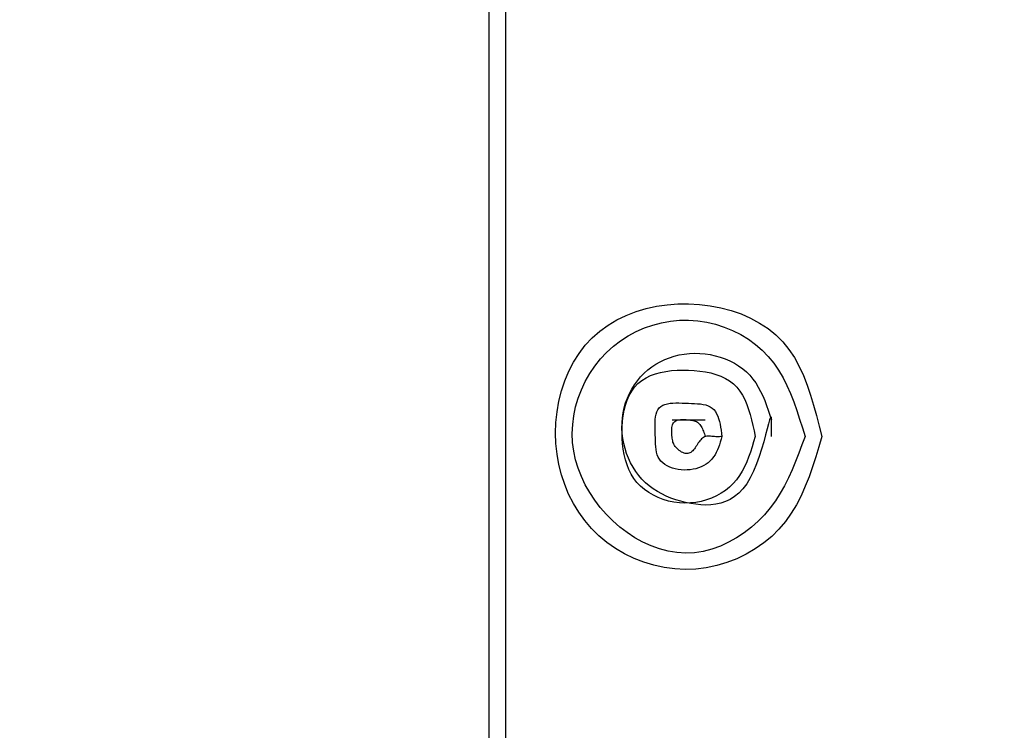
# Model space of a CAD drawing. Extents: x 56457 to 92424, y 96385 to 117475.
# Drawn here: x 79431 to 80466, y 108734 to 109481 of the extents above; entities that cross this region are included whole.
import ezdxf

# ---------------------------------------------------------------- set-up
doc = ezdxf.new("R2010")
doc.units = 0
doc.header["$MEASUREMENT"] = 0
doc.layers.add('1', color=7, linetype='ByLayer')
doc.layers.add('LIVELLO_1', color=7, linetype='ByLayer')
doc.styles.add('CONVERTER_11', font='txt.shx')
doc.dimstyles.new('ME10_DIM_15', dxfattribs={"dimtxt": 254, "dimasz": 254, "dimexe": 50.8, "dimexo": 0, "dimgap": 50.8, "dimtad": 1, "dimdec": 4, "dimlfac": 0.03937, "dimzin": 12, "dimdsep": 46, "dimtxsty": 'Standard', "dimsah": 1, "dimcen": 0.09, "dimclrd": 2, "dimclre": 2, "dimclrt": 7, "dimadec": 0, "dimazin": 0, "dimtfac": 1, "dimtdec": 4, "dimtix": 1, "dimtmove": 0, "dimatfit": 3, "dimfxl": 1, "dimtolj": 1, "dimtzin": 0, "dimarcsym": 0})

# ---------------------------------------------------------------- blocks, each defined once
blk = doc.blocks.new('*D6')
at = {"layer": '1', "color": 2, "linetype": 'Continuous'}
for p, q in [((79911, 109847), (74878.5, 109847)), ((74929.3, 103099.7), (74929.3, 109847)), ((81130.9, 103099.7), (74878.5, 103099.7))]:
    blk.add_line(p, q, dxfattribs=at)
at = {"layer": '1', "color": 2}
for points in [[(74962.7, 109593), (74895.8, 109593), (74929.3, 109847)], [(74895.8, 103353.7), (74962.7, 103353.7), (74929.3, 103099.7)]]:
    blk.add_solid(points, dxfattribs=at)
at = {"layer": '1', "color": 7, "style": 'CONVERTER_11'}
blk.add_text('466', height=254, rotation=90, dxfattribs=at).set_placement((74878.5, 106070.4))

msp = doc.modelspace()

# ---------------------------------------------------------------- linework, layer by layer
at = {"layer": 'LIVELLO_1', "color": 7, "linetype": 'Continuous'}
for points in [[(79924.72182, 108588.41459), (79924.72182, 109567.15315)], [(79942.28066, 108588.41459), (79942.28066, 109549.81657)], [(80221.66623, 109042.94402), (80221.6551, 109048.03815), (80221.67911, 109053.49165), (80221.69559, 109058.86804), (80221.54215, 109062.52011), (80221.14284, 109063.85461), (80220.4918, 109063.11638), (80219.58468, 109060.56833), (80218.41711, 109056.47338), (80216.98474, 109051.09445), (80215.28321, 109044.69447), (80213.30817, 109037.53636), (80211.05527, 109029.88303), (80208.52013, 109021.99741), (80205.69842, 109014.14241), (80202.58577, 109006.58096), (80199.17782, 108999.57598), (80195.47142, 108993.37829), (80191.48057, 108988.06573), (80187.23205, 108983.58685), (80182.75298, 108979.88714), (80178.07046, 108976.91206), (80173.21162, 108974.60709), (80168.20354, 108972.9177), (80163.07335, 108971.78936), (80157.84814, 108971.16753), (80152.55504, 108970.9977), (80147.22114, 108971.22533), (80141.87356, 108971.79589), (80136.5394, 108972.65486), (80131.24553, 108973.75025), (80126.0156, 108975.06485), (80120.87088, 108976.60664), (80115.83261, 108978.38414), (80110.92202, 108980.40589), (80106.16036, 108982.68041), (80101.56885, 108985.21625), (80097.16873, 108988.02194), (80092.98123, 108991.106), (80089.0276, 108994.47697), (80085.32901, 108998.14324), (80081.90197, 109002.10113), (80078.75478, 109006.32574), (80075.8949, 109010.79004), (80073.32979, 109015.46699), (80071.06694, 109020.32955), (80069.11379, 109025.35067), (80067.47783, 109030.50333), (80066.16651, 109035.76047), (80065.18731, 109041.09507), (80064.54768, 109046.48008), (80064.2551, 109051.88847), (80064.31703, 109057.29318), (80064.74076, 109062.66724), (80065.52672, 109067.98526), (80066.66649, 109073.22399), (80068.15111, 109078.36027), (80069.97158, 109083.37098), (80072.11894, 109088.23299), (80074.58418, 109092.92315), (80077.35834, 109097.41834), (80080.43242, 109101.69541), (80083.79746, 109105.73124), (80087.44441, 109109.50275), (80091.36013, 109112.99205), (80095.52425, 109116.19031), (80099.91571, 109119.08964), (80104.51342, 109121.68211), (80109.2963, 109123.95982), (80114.24327, 109125.91485), (80119.33325, 109127.5393), (80124.54516, 109128.82525), (80129.85792, 109129.7648), (80135.25044, 109130.35003), (80140.69894, 109130.57639), (80146.17229, 109130.44838), (80151.63815, 109129.97206), (80157.06415, 109129.15346), (80162.41795, 109127.99861), (80167.66719, 109126.51356), (80172.77951, 109124.70433), (80177.72257, 109122.57699), (80182.464, 109120.13755), (80186.97146, 109117.39206), (80191.21258, 109114.34656), (80195.15503, 109111.00708), (80198.76669, 109107.37975), (80202.03806, 109103.47798), (80204.99952, 109099.32802), (80207.68548, 109094.95745), (80210.1304, 109090.39386), (80212.3687, 109085.6648), (80214.43482, 109080.79787), (80216.3632, 109075.82063), (80218.18827, 109070.76067), (80219.94447, 109065.64555), (80221.66623, 109060.50286)], [(80169.43424, 109042.94402), (80168.13664, 109042.89421), (80166.83611, 109042.8513), (80165.52971, 109042.82219), (80164.21452, 109042.81377), (80162.88761, 109042.83295), (80161.54603, 109042.88663), (80160.18699, 109042.98142), (80158.81428, 109043.10836), (80157.44174, 109043.23491), (80156.08403, 109043.32658), (80154.75579, 109043.34887), (80153.47169, 109043.26728), (80152.24638, 109043.04733), (80151.09328, 109042.65739), (80150.01227, 109042.09706), (80148.99494, 109041.3851), (80148.03274, 109040.54053), (80147.11716, 109039.5824), (80146.23964, 109038.52973), (80145.39166, 109037.40157), (80144.56467, 109036.21694), (80143.75015, 109034.99488), (80142.93956, 109033.75445), (80142.1248, 109032.51603), (80141.29842, 109031.30209), (80140.45305, 109030.13529), (80139.58128, 109029.03829), (80138.67574, 109028.03373), (80137.72904, 109027.14426), (80136.73379, 109026.39255), (80135.68261, 109025.80124), (80134.5681, 109025.39299), (80133.38651, 109025.18477), (80132.14964, 109025.16901), (80130.87353, 109025.33152), (80129.57421, 109025.65811), (80128.26771, 109026.13459), (80126.97006, 109026.74678), (80125.6973, 109027.48047), (80124.46545, 109028.3215), (80123.29054, 109029.25566), (80122.18861, 109030.26876), (80121.17569, 109031.34663), (80120.2678, 109032.47506), (80119.48098, 109033.63986), (80118.83023, 109034.82741), (80118.3121, 109036.03383), (80117.90723, 109037.2637), (80117.59572, 109038.5219), (80117.35768, 109039.81327), (80117.17321, 109041.14268), (80117.02243, 109042.51499), (80116.88723, 109043.93383), (80116.76827, 109045.38995), (80116.67744, 109046.86636), (80116.62683, 109048.34598), (80116.62847, 109049.81172), (80116.69445, 109051.24648), (80116.83681, 109052.63317), (80117.06762, 109053.95472), (80117.39895, 109055.19402), (80117.84284, 109056.334), (80118.41137, 109057.35755), (80119.11658, 109058.2476), (80119.96688, 109058.99087), (80120.95224, 109059.59326), (80122.0569, 109060.06662), (80123.26512, 109060.42281), (80124.56112, 109060.6737), (80125.92915, 109060.83114), (80127.35345, 109060.90699), (80128.81826, 109060.91313), (80130.30783, 109060.8614), (80131.80639, 109060.76367), (80133.29819, 109060.63181), (80134.76746, 109060.47764), (80136.20054, 109060.30591), (80137.58893, 109060.10339), (80138.92497, 109059.85411), (80140.201, 109059.54206), (80141.40934, 109059.15126), (80142.54233, 109058.66571), (80143.59243, 109058.06966), (80144.55777, 109057.35731), (80145.44435, 109056.53669), (80146.25872, 109055.61681), (80147.00746, 109054.60669), (80147.69712, 109053.51537), (80148.33427, 109052.35186), (80148.92548, 109051.12519), (80149.4773, 109049.84437), (80149.9963, 109048.51844), (80150.48905, 109047.15642), (80150.96211, 109045.76733), (80151.42204, 109044.36019), (80151.87541, 109042.94402)]]:
    msp.add_lwpolyline(points, dxfattribs=at)
for points in [[(80271.21256, 109032.25706), (80267.99979, 109021.62767), (80264.62188, 109011.11342), (80260.99624, 109000.77187), (80257.0403, 108990.66059), (80252.67149, 108980.83716), (80247.80724, 108971.35913), (80242.36496, 108962.28409), (80236.26208, 108953.66959), (80229.41617, 108945.5732), (80221.78791, 108938.04865), (80213.4438, 108931.14034), (80204.46622, 108924.89124), (80194.93756, 108919.34435), (80184.94022, 108914.54263), (80174.55657, 108910.52908), (80163.86902, 108907.34668), (80152.95994, 108905.0384), (80141.91174, 108903.64724), (80130.80671, 108903.21566), (80119.7221, 108903.7562), (80108.72736, 108905.2353), (80097.89128, 108907.61549), (80087.28267, 108910.85929), (80076.97029, 108914.92921), (80067.02296, 108919.78779), (80057.50946, 108925.39754), (80048.49859, 108931.72098), (80040.05912, 108938.72064), (80032.25987, 108946.35904), (80025.16118, 108954.59625), (80018.78232, 108963.38045), (80013.13, 108972.65618), (80008.21097, 108982.36799), (80004.03195, 108992.46042), (80000.59968, 109002.87802), (79997.92088, 109013.56533), (79996.00229, 109024.4669), (79994.85063, 109035.52727), (79994.47258, 109046.69082), (79994.87137, 109057.89177), (79996.04495, 109069.04869), (79997.99078, 109080.0788), (80000.70636, 109090.89933), (80004.18917, 109101.42751), (80008.43667, 109111.58056), (80013.44637, 109121.27571), (80019.21573, 109130.43018), (80025.74224, 109138.9612), (80033.02333, 109146.78606), (80041.03796, 109153.84387), (80049.7196, 109160.12746), (80058.99487, 109165.63781), (80068.79038, 109170.37588), (80079.03272, 109174.34264), (80089.64851, 109177.53905), (80100.56435, 109179.96608), (80111.70685, 109181.62469), (80123.00261, 109182.51585), (80134.37824, 109182.64053), (80145.75746, 109182.00032), (80157.05189, 109180.59947), (80168.17003, 109178.44293), (80179.02035, 109175.53562), (80189.51134, 109171.88248), (80199.55148, 109167.48846), (80209.04925, 109162.35848), (80217.91314, 109156.49749), (80226.05164, 109149.91043), (80233.37498, 109142.60286), (80239.86513, 109134.60661), (80245.59948, 109125.98837), (80250.66201, 109116.81725), (80255.13669, 109107.16236), (80259.1075, 109097.09281), (80262.65842, 109086.67772), (80265.87342, 109075.98618), (80268.83649, 109065.08731), (80271.63161, 109054.05022), (80274.34275, 109042.94402), (80271.21256, 109032.25706)], [(80253.55933, 109034.13345), (80250.27252, 109025.35906), (80246.86126, 109016.65703), (80243.26332, 109008.06354), (80239.41648, 108999.61478), (80235.25851, 108991.34692), (80230.72719, 108983.29614), (80225.76029, 108975.49863), (80220.29558, 108967.99057), (80214.27095, 108960.80816), (80207.65695, 108953.99598), (80200.50375, 108947.61905), (80192.87337, 108941.74538), (80184.82785, 108936.44302), (80176.42923, 108931.78001), (80167.73954, 108927.82439), (80158.82081, 108924.64419), (80149.73507, 108922.30745), (80140.54437, 108920.88221), (80131.31065, 108920.4356), (80122.09084, 108920.98592), (80112.93447, 108922.47895), (80103.89046, 108924.85463), (80095.00774, 108928.05287), (80086.33523, 108932.0136), (80077.92185, 108936.67673), (80069.81652, 108941.98219), (80062.06817, 108947.8699), (80054.72572, 108954.27979), (80047.8381, 108961.15176), (80041.45229, 108968.42867), (80035.60429, 108976.07017), (80030.32614, 108984.04185), (80025.64989, 108992.30934), (80021.60759, 109000.83827), (80018.23129, 109009.59423), (80015.55304, 109018.54287), (80013.60489, 109027.64979), (80012.41889, 109036.88061), (80012.02668, 109046.20076), (80012.43793, 109055.56484), (80013.62964, 109064.91134), (80015.57612, 109074.17747), (80018.25172, 109083.30041), (80021.63074, 109092.21738), (80025.68753, 109100.86555), (80030.3964, 109109.18213), (80035.73169, 109117.1043), (80041.66773, 109124.56927), (80048.1788, 109131.51427), (80055.23188, 109137.88678), (80062.77589, 109143.65946), (80070.75707, 109148.80873), (80079.12166, 109153.31099), (80087.81591, 109157.14268), (80096.78604, 109160.2802), (80105.9783, 109162.69997), (80115.33893, 109164.37842), (80124.81417, 109165.29195), (80134.35025, 109165.417), (80143.89053, 109164.73867), (80153.36609, 109163.27904), (80162.70477, 109161.06999), (80171.83442, 109158.14339), (80180.68286, 109154.53111), (80189.17794, 109150.26502), (80197.24749, 109145.377), (80204.81936, 109139.89892), (80211.82138, 109133.86265), (80218.18363, 109127.30035), (80223.8986, 109120.25179), (80229.0278, 109112.7652), (80233.63632, 109104.88927), (80237.78923, 109096.67265), (80241.55163, 109088.16401), (80244.9886, 109079.41203), (80248.16523, 109070.46537), (80251.1466, 109061.3727), (80253.9978, 109052.1827), (80256.78391, 109042.94402), (80253.55933, 109034.13345)], [(80202.72725, 109037.47887), (80201.08211, 109032.0453), (80199.35153, 109026.67488), (80197.49278, 109021.39919), (80195.46314, 109016.24981), (80193.21989, 109011.25832), (80190.7203, 109006.45629), (80187.92166, 109001.87529), (80184.78123, 108997.54691), (80181.25685, 108993.50263), (80177.33712, 108989.76845), (80173.05676, 108986.36219), (80168.45432, 108983.30099), (80163.56833, 108980.602), (80158.43732, 108978.28234), (80153.09985, 108976.35916), (80147.59443, 108974.84959), (80141.95961, 108973.77078), (80136.23392, 108973.13987), (80130.45642, 108972.97225), (80124.67136, 108973.26583), (80118.92602, 108974.00833), (80113.26772, 108975.18735), (80107.74376, 108976.79049), (80102.40147, 108978.80536), (80097.28815, 108981.21955), (80092.45113, 108984.02067), (80087.93772, 108987.19631), (80083.79523, 108990.73409), (80080.07098, 108994.62159), (80076.8023, 108998.84402), (80073.97871, 109003.37511), (80071.57544, 109008.18511), (80069.5677, 109013.24431), (80067.93072, 109018.52299), (80066.63971, 109023.99142), (80065.66989, 109029.61988), (80064.99649, 109035.37864), (80064.59472, 109041.23799), (80064.44276, 109047.1667), (80064.54819, 109053.11878), (80064.93542, 109059.03978), (80065.62903, 109064.87513), (80066.65363, 109070.57029), (80068.03382, 109076.07068), (80069.79419, 109081.32176), (80071.95934, 109086.26897), (80074.55387, 109090.85775), (80077.60237, 109095.03355), (80081.12894, 109098.74235), (80085.12936, 109101.96029), (80089.55674, 109104.70901), (80094.36066, 109107.01391), (80099.49068, 109108.9004), (80104.89638, 109110.39386), (80110.52732, 109111.5197), (80116.33308, 109112.30332), (80122.26324, 109112.77013), (80128.26736, 109112.94552), (80134.29501, 109112.85489), (80140.29612, 109112.51642), (80146.22221, 109111.91562), (80152.02526, 109111.02878), (80157.65725, 109109.83221), (80163.07014, 109108.3022), (80168.21592, 109106.41504), (80173.04655, 109104.14704), (80177.51401, 109101.47449), (80181.57029, 109098.37369), (80185.17376, 109094.82557), (80188.33901, 109090.85159), (80191.10962, 109086.49419), (80193.52946, 109081.79597), (80195.64236, 109076.79953), (80197.49218, 109071.54747), (80199.12276, 109066.0824), (80200.57795, 109060.44691), (80201.9016, 109054.68362), (80203.13755, 109048.83512), (80204.32966, 109042.94402), (80202.72725, 109037.47887)], [(80168.57874, 109040.07215), (80167.70003, 109037.21934), (80166.77491, 109034.40466), (80165.78016, 109031.64718), (80164.69257, 109028.96595), (80163.48895, 109026.38005), (80162.14608, 109023.90854), (80160.64076, 109021.57047), (80158.94977, 109019.38493), (80157.05266, 109017.36994), (80154.95316, 109015.53454), (80152.66763, 109013.88305), (80150.21251, 109012.41977), (80147.60427, 109011.14898), (80144.85937, 109010.07497), (80141.99426, 109009.20203), (80139.02539, 109008.53446), (80135.96923, 109008.07653), (80132.84276, 109007.8324), (80129.67307, 109007.80357), (80126.49635, 109007.98914), (80123.34914, 109008.38815), (80120.26796, 109008.9996), (80117.28933, 109009.82253), (80114.44977, 109010.85596), (80111.78581, 109012.09891), (80109.33397, 109013.5504), (80107.13078, 109015.20946), (80105.21276, 109017.0751), (80103.6164, 109019.14636), (80102.35841, 109021.41831), (80101.40229, 109023.87552), (80100.70268, 109026.50079), (80100.21423, 109029.27691), (80099.8916, 109032.18668), (80099.68943, 109035.21291), (80099.56237, 109038.3384), (80099.46507, 109041.54593), (80099.3547, 109044.81767), (80099.2309, 109048.12467), (80099.12866, 109051.42882), (80099.08403, 109054.69169), (80099.13305, 109057.87487), (80099.31177, 109060.93995), (80099.65624, 109063.84853), (80100.20252, 109066.56219), (80100.98665, 109069.04251), (80102.04467, 109071.25108), (80103.41265, 109073.1495), (80105.12156, 109074.70454), (80107.15794, 109075.9284), (80109.48532, 109076.85686), (80112.06704, 109077.52586), (80114.86642, 109077.97137), (80117.8468, 109078.22935), (80120.9715, 109078.33574), (80124.20387, 109078.32651), (80127.50723, 109078.23762), (80130.84491, 109078.10503), (80134.18024, 109077.96468), (80137.47775, 109077.84319), (80140.70851, 109077.71527), (80143.84589, 109077.53779), (80146.86323, 109077.26759), (80149.73389, 109076.8615), (80152.43123, 109076.27637), (80154.92859, 109075.46904), (80157.19933, 109074.39634), (80159.21726, 109073.01578), (80160.97629, 109071.31384), (80162.49812, 109069.31709), (80163.80647, 109067.055), (80164.92505, 109064.55706), (80165.87758, 109061.85274), (80166.6878, 109058.97154), (80167.37941, 109055.94293), (80167.97614, 109052.79639), (80168.50171, 109049.5614), (80168.97984, 109046.26745), (80169.43424, 109042.94402), (80168.57874, 109040.07215)]]:
    msp.add_lwpolyline(points, close=True, dxfattribs=at)
at = {"layer": 'LIVELLO_1', "color": 7, "linetype": 'Continuous', "const_width": 1.27}
msp.add_lwpolyline([(80116.97999, 109060.50286), (80151.87541, 109060.50286)], dxfattribs=at)

# ---------------------------------------------------------------- dimensions: what is measured, and where the dimension line sits
at = {"layer": '1'}
dim = msp.add_linear_dim(base=(74929.28088, 109846.98325), p1=(81130.94736, 103099.72167), p2=(79911.01883, 109846.98325), angle=90, text='466', dimstyle='ME10_DIM_15', dxfattribs=at)
dim.commit()
dim.dimension.update_dxf_attribs({"geometry": '*D6', "text_midpoint": (74751.48088, 106382.84399), "text_rotation": 90})

doc.saveas('drawing.dxf')
